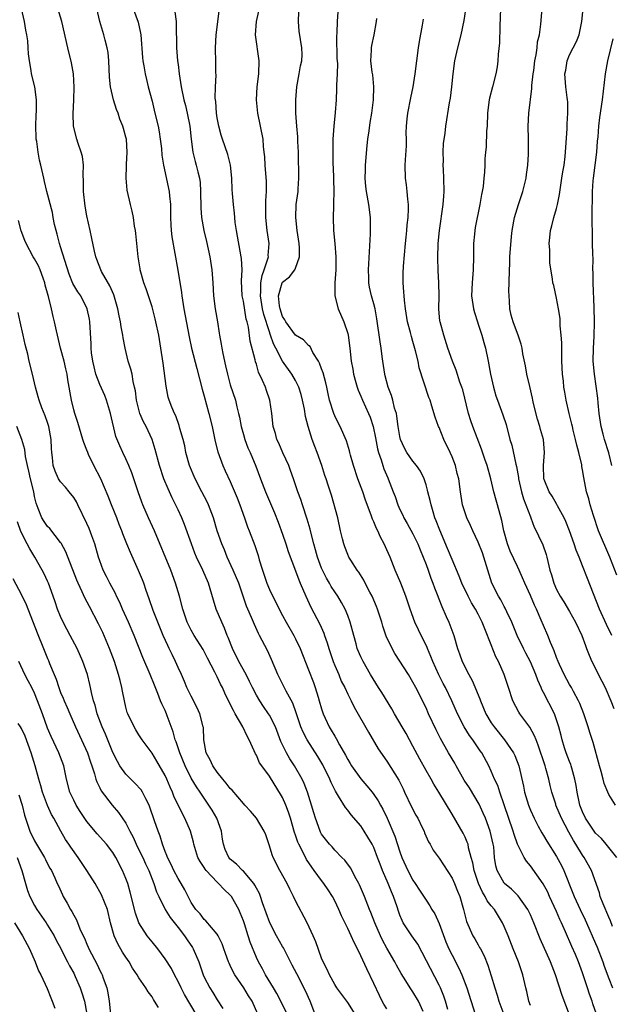
# Model space of a CAD drawing. Units: inches. Extents: x 2535000 to 2538000, y 1560000 to 1563000.
# Drawn here: x 2535831 to 2535921, y 1560294 to 1560445 of the extents above; entities that cross this region are included whole.
import ezdxf

# ---------------------------------------------------------------- set-up
doc = ezdxf.new("R2010")
doc.units = ezdxf.units.IN
doc.header["$MEASUREMENT"] = 0
doc.layers.add('LD25351560_2ft', color=253, linetype='Continuous')

msp = doc.modelspace()

# ---------------------------------------------------------------- linework, layer by layer
at = {"layer": 'LD25351560_2ft'}
for points, elevation in [([(2535847.83, 1560447.83), (2535848.9, 1560444.9), (2535849.25, 1560443.25), (2535849.29, 1560443), (2535849.53, 1560439.53), (2535849.6, 1560439), (2535849.75, 1560438.25), (2535849.94, 1560437), (2535850.16, 1560436.16), (2535850.42, 1560435), (2535851, 1560432.8), (2535851.45, 1560431), (2535851.93, 1560429), (2535852.11, 1560428.11), (2535852.27, 1560427), (2535852.43, 1560425.57), (2535852.53, 1560424.53), (2535852.78, 1560423), (2535853.62, 1560419), (2535853.67, 1560418.33), (2535853.81, 1560417), (2535853.84, 1560415), (2535853.89, 1560413.89), (2535853.95, 1560413), (2535854.06, 1560412.06), (2535854.52, 1560409.48), (2535854.95, 1560406.95), (2535855.51, 1560403.51), (2535855.56, 1560403), (2535855.65, 1560402.35), (2535855.89, 1560401), (2535856.71, 1560396.71), (2535857.06, 1560395), (2535857.85, 1560391.86), (2535858.69, 1560388.69), (2535859, 1560387.64), (2535859.72, 1560385), (2535860.22, 1560383), (2535860.7, 1560380.7), (2535861.1, 1560379.1), (2535861.87, 1560377), (2535862.22, 1560376.22), (2535863, 1560374.59), (2535864.05, 1560372.05), (2535864.45, 1560371), (2535865.18, 1560369), (2535865.64, 1560367.64), (2535865.91, 1560367), (2535866.75, 1560364.75), (2535867.25, 1560363.25), (2535867.43, 1560362.57), (2535867.92, 1560361), (2535868.21, 1560360.21), (2535868.59, 1560359), (2535869, 1560358.02), (2535870.48, 1560355), (2535871, 1560354.02), (2535871.58, 1560353), (2535872.75, 1560351), (2535873, 1560350.49), (2535873.69, 1560349), (2535875, 1560345.73), (2535875.76, 1560343.76), (2535876.03, 1560343), (2535876.47, 1560341.53), (2535876.64, 1560341), (2535877, 1560339.73), (2535877.23, 1560339), (2535878.16, 1560337), (2535878.48, 1560336.48), (2535879, 1560335.56), (2535879.22, 1560335.22), (2535879.74, 1560334.26), (2535880.66, 1560332.66), (2535881, 1560332), (2535881.38, 1560331.38), (2535881.6, 1560331), (2535883, 1560329.03), (2535883.95, 1560327.95), (2535884.72, 1560327), (2535885, 1560326.62), (2535885.66, 1560325.66), (2535886.01, 1560325), (2535886.37, 1560324.37), (2535887.02, 1560323.02), (2535888.24, 1560320.24), (2535889, 1560317.86), (2535889.31, 1560317), (2535890.2, 1560315), (2535891, 1560313.49), (2535891.34, 1560313), (2535892, 1560312), (2535893, 1560310.43), (2535893.6, 1560309.6), (2535893.91, 1560309), (2535894.34, 1560308.34), (2535895, 1560306.89), (2535896.05, 1560304.05), (2535896.52, 1560303), (2535897, 1560302.01), (2535898.04, 1560300.04), (2535898.5, 1560299), (2535899.25, 1560297), (2535900.54, 1560293)], 8044), ([(2535887, 1560293.81), (2535886.54, 1560294.54), (2535886.3, 1560295), (2535885.87, 1560295.87), (2535885, 1560297.7), (2535883.91, 1560299.91), (2535883, 1560301.94), (2535882.49, 1560303), (2535881.98, 1560303.98), (2535881.54, 1560305), (2535881, 1560306.11), (2535880.04, 1560308.04), (2535879.62, 1560309), (2535879, 1560310.33), (2535878.65, 1560311), (2535878.02, 1560312.02), (2535877.35, 1560313), (2535877, 1560313.44), (2535875.86, 1560315), (2535875.48, 1560315.48), (2535874.67, 1560316.67), (2535874.06, 1560317.94), (2535873.49, 1560319), (2535873.34, 1560319.34), (2535873, 1560320.4), (2535872.83, 1560320.83), (2535872.23, 1560323), (2535871.94, 1560323.94), (2535871.52, 1560325), (2535871, 1560326.16), (2535870.69, 1560326.69), (2535869.16, 1560329.16), (2535869, 1560329.44), (2535867.84, 1560331), (2535867.49, 1560331.49), (2535867, 1560332.65), (2535866.85, 1560332.85), (2535866.68, 1560333.32), (2535865.9, 1560335), (2535865.57, 1560335.57), (2535864.92, 1560337), (2535863.76, 1560339), (2535863.47, 1560339.47), (2535863, 1560340.46), (2535862.16, 1560342.16), (2535861.79, 1560343), (2535861.51, 1560343.51), (2535861, 1560344.63), (2535860.65, 1560345.35), (2535859.53, 1560347.53), (2535859, 1560348.54), (2535858.83, 1560348.83), (2535857.47, 1560351), (2535857, 1560351.81), (2535856.4, 1560353), (2535855.7, 1560355), (2535855.19, 1560357), (2535854.62, 1560359), (2535853.87, 1560361), (2535851.37, 1560367), (2535850.46, 1560369), (2535849.59, 1560371), (2535849.42, 1560371.42), (2535848.86, 1560373), (2535848.21, 1560375), (2535847.9, 1560375.9), (2535847.47, 1560377), (2535847, 1560378.06), (2535846.51, 1560379), (2535846.05, 1560380.05), (2535845.47, 1560381.47), (2535844.64, 1560385), (2535844.03, 1560387), (2535843.75, 1560387.75), (2535843, 1560389.42), (2535842.4, 1560391), (2535842.11, 1560392.11), (2535841.91, 1560393), (2535841.74, 1560394.26), (2535841.67, 1560395), (2535841.67, 1560395.67), (2535841.47, 1560399), (2535841.41, 1560399.41), (2535841.07, 1560401), (2535840.07, 1560403), (2535839.62, 1560403.62), (2535838.89, 1560404.89), (2535838.3, 1560406.3), (2535837, 1560410.52), (2535836.84, 1560411), (2535836.47, 1560412.47), (2535836.29, 1560413), (2535836.06, 1560413.94), (2535835.86, 1560415), (2535835.75, 1560415.75), (2535834.9, 1560419), (2535834.53, 1560420.53), (2535834.4, 1560421), (2535833.96, 1560423), (2535833.76, 1560423.76), (2535833.56, 1560425), (2535833.34, 1560426.66), (2535833.27, 1560427), (2535833.26, 1560427.26), (2535833.2, 1560429), (2535833.27, 1560430.73), (2535833.31, 1560431.31), (2535833.31, 1560433), (2535833.02, 1560435), (2535832.55, 1560437), (2535832.48, 1560437.52), (2535832.22, 1560439), (2535832.08, 1560440.08), (2535832.04, 1560441), (2535831.95, 1560442.05), (2535831.83, 1560443), (2535831.68, 1560443.68), (2535831.48, 1560445), (2535831, 1560447)], 8038), ([(2535892.58, 1560293.42), (2535891.83, 1560295), (2535891, 1560296.4), (2535890.58, 1560297), (2535889.89, 1560298.11), (2535889.19, 1560299.19), (2535888.47, 1560300.47), (2535888.2, 1560301), (2535887, 1560303.09), (2535886.32, 1560304.32), (2535886, 1560305), (2535885.14, 1560307), (2535884.56, 1560308.56), (2535884.36, 1560309), (2535883.55, 1560311), (2535882.79, 1560312.79), (2535882.7, 1560313), (2535882.31, 1560313.69), (2535881.42, 1560315.42), (2535880.56, 1560316.56), (2535880.1, 1560317), (2535879, 1560318.12), (2535878.59, 1560318.59), (2535878.19, 1560319), (2535877, 1560320.55), (2535876.84, 1560320.84), (2535876.76, 1560321), (2535876.06, 1560323), (2535875.8, 1560323.8), (2535875.46, 1560325), (2535874.81, 1560327), (2535874.31, 1560328.31), (2535873.99, 1560329), (2535872.85, 1560331), (2535872.11, 1560332.11), (2535871.61, 1560333), (2535870.76, 1560334.76), (2535869.91, 1560337), (2535869, 1560338.79), (2535868.88, 1560339), (2535868.1, 1560340.1), (2535867.51, 1560341), (2535867, 1560341.86), (2535866.38, 1560343), (2535865.96, 1560343.96), (2535865.42, 1560345), (2535864.31, 1560347), (2535863.33, 1560349), (2535862.68, 1560350.68), (2535862.54, 1560351), (2535862.11, 1560352.11), (2535861.69, 1560353), (2535860.85, 1560355), (2535860.4, 1560356.4), (2535859.64, 1560359), (2535858.81, 1560361), (2535857.84, 1560363), (2535857.58, 1560363.58), (2535857.03, 1560365), (2535855.99, 1560367.99), (2535855.58, 1560369), (2535855, 1560370.25), (2535854.09, 1560372.09), (2535853.46, 1560373.46), (2535852.82, 1560375), (2535852.13, 1560377), (2535851.48, 1560379.48), (2535851.03, 1560381), (2535850.09, 1560383), (2535849.71, 1560383.71), (2535849.12, 1560385), (2535848.6, 1560387), (2535848.45, 1560388.45), (2535848.34, 1560389), (2535848.11, 1560389.89), (2535847.94, 1560391), (2535847.77, 1560391.77), (2535847.36, 1560393), (2535846.89, 1560395), (2535846.59, 1560396.59), (2535846.55, 1560397), (2535846.28, 1560398.28), (2535846.19, 1560399), (2535845.96, 1560399.96), (2535845.78, 1560401), (2535845.16, 1560403.16), (2535844.56, 1560404.56), (2535843.28, 1560406.72), (2535843.14, 1560407), (2535842.56, 1560408.56), (2535842.37, 1560409), (2535842.17, 1560409.83), (2535841.79, 1560411.79), (2535841.53, 1560413), (2535841, 1560415.28), (2535840.74, 1560416.74), (2535840.49, 1560419), (2535840.51, 1560420.51), (2535840.43, 1560421.57), (2535840.49, 1560423), (2535840.33, 1560424.33), (2535840.15, 1560425), (2535839.68, 1560426.32), (2535839.48, 1560427), (2535838.97, 1560429), (2535838.9, 1560430.9), (2535839, 1560433), (2535839.05, 1560434.95), (2535838.96, 1560437), (2535838.68, 1560438.68), (2535838.09, 1560441), (2535837.17, 1560445), (2535836.58, 1560447)], 8040), ([(2535896.32, 1560293.68), (2535895.96, 1560295), (2535895.73, 1560295.73), (2535895.2, 1560297), (2535895, 1560297.41), (2535891.72, 1560303.72), (2535890.82, 1560305), (2535889.52, 1560307), (2535889.33, 1560307.33), (2535889, 1560308.15), (2535888.77, 1560308.77), (2535888.56, 1560309.44), (2535888.03, 1560311), (2535887.71, 1560311.71), (2535887.2, 1560313), (2535886.33, 1560315), (2535885.95, 1560315.95), (2535885.58, 1560317), (2535885, 1560318.51), (2535884.75, 1560319), (2535884.09, 1560320.09), (2535883.54, 1560321), (2535883, 1560321.81), (2535881.53, 1560323.53), (2535881, 1560324.23), (2535880.64, 1560324.64), (2535879.6, 1560326.4), (2535879.12, 1560327.12), (2535878.46, 1560328.46), (2535878.25, 1560329), (2535877.17, 1560331.17), (2535876.43, 1560332.43), (2535874.76, 1560335), (2535874.16, 1560336.16), (2535873.83, 1560337), (2535873.12, 1560339.12), (2535872.6, 1560340.6), (2535871.56, 1560342.44), (2535870.3, 1560345), (2535869.32, 1560347.32), (2535868.69, 1560348.69), (2535867.49, 1560351), (2535867.31, 1560351.31), (2535866.69, 1560352.69), (2535866.25, 1560353.75), (2535865.7, 1560355), (2535865.49, 1560355.49), (2535864.99, 1560357.01), (2535864.29, 1560359), (2535863.45, 1560361), (2535862.53, 1560363), (2535862.09, 1560364.09), (2535861.68, 1560365), (2535860.99, 1560367), (2535860.41, 1560369), (2535859.66, 1560371), (2535859.45, 1560371.45), (2535858.66, 1560373), (2535857.63, 1560375), (2535856.76, 1560377), (2535856.2, 1560379), (2535856.01, 1560380.01), (2535855.77, 1560381), (2535855.29, 1560382.71), (2535855.17, 1560383.17), (2535854.64, 1560384.64), (2535854.44, 1560385), (2535854.06, 1560385.94), (2535853.65, 1560387), (2535853.5, 1560387.5), (2535853.15, 1560389.15), (2535852.7, 1560392.7), (2535852.37, 1560395), (2535852.04, 1560397), (2535851.61, 1560399), (2535851.49, 1560399.49), (2535851, 1560401.33), (2535850.08, 1560404.08), (2535849.74, 1560405), (2535849.19, 1560407), (2535849.16, 1560407.16), (2535848.89, 1560409), (2535848.7, 1560411), (2535848.54, 1560412.54), (2535848.48, 1560413), (2535848.34, 1560413.66), (2535848.15, 1560415), (2535847.98, 1560415.98), (2535847.69, 1560417), (2535847.21, 1560419.21), (2535847.05, 1560421), (2535847.1, 1560422.9), (2535847.1, 1560423.1), (2535847.18, 1560425), (2535847.07, 1560427), (2535847, 1560427.28), (2535846.62, 1560428.62), (2535846.54, 1560429), (2535846.08, 1560430.08), (2535845.8, 1560431), (2535845.56, 1560431.56), (2535845.08, 1560433), (2535844.62, 1560435), (2535844.49, 1560436.49), (2535844.39, 1560439), (2535844.26, 1560440.26), (2535844.14, 1560441), (2535843.82, 1560442.18), (2535843.62, 1560443), (2535843.01, 1560445), (2535842.53, 1560447)], 8042), ([(2535854.51, 1560446.51), (2535854.69, 1560445), (2535854.71, 1560444.71), (2535854.76, 1560441), (2535854.93, 1560439), (2535855, 1560438.42), (2535855.17, 1560437), (2535855.45, 1560435), (2535855.89, 1560433), (2535856.13, 1560432.13), (2535856.41, 1560431), (2535856.8, 1560429), (2535857.01, 1560427.01), (2535857.27, 1560425), (2535857.6, 1560423.6), (2535857.78, 1560423), (2535858.01, 1560421.99), (2535858.27, 1560421), (2535858.36, 1560420.36), (2535858.45, 1560419), (2535858.48, 1560416.48), (2535858.6, 1560415), (2535858.96, 1560413), (2535859.35, 1560411.35), (2535859.86, 1560409), (2535860.19, 1560407), (2535860.33, 1560405), (2535860.42, 1560403), (2535860.66, 1560401), (2535861.02, 1560399), (2535861.31, 1560397.31), (2535861.34, 1560397), (2535861.6, 1560395.6), (2535861.69, 1560395), (2535861.85, 1560394.15), (2535862.28, 1560392.28), (2535862.55, 1560391), (2535863, 1560389.37), (2535863.79, 1560387), (2535864.02, 1560385.98), (2535864.28, 1560385), (2535864.41, 1560384.41), (2535864.67, 1560383), (2535865, 1560381.76), (2535865.22, 1560381), (2535865.71, 1560379.71), (2535866.04, 1560379), (2535866.92, 1560376.92), (2535867.62, 1560375), (2535868.38, 1560373), (2535869.76, 1560369.76), (2535870.33, 1560368.33), (2535871, 1560366.48), (2535871.5, 1560365), (2535871.85, 1560363.85), (2535873, 1560360.87), (2535873.49, 1560359.49), (2535873.72, 1560359), (2535874.56, 1560357), (2535875.33, 1560355.33), (2535876.73, 1560352.73), (2535877.34, 1560351.34), (2535877.45, 1560351), (2535877.86, 1560349.86), (2535878.08, 1560349), (2535878.75, 1560347), (2535879, 1560346.39), (2535879.61, 1560345), (2535880.01, 1560344.01), (2535880.55, 1560343), (2535881, 1560342), (2535881.52, 1560341), (2535881.99, 1560339.99), (2535884.16, 1560336.16), (2535885.64, 1560333.64), (2535887, 1560331.73), (2535888.83, 1560328.83), (2535889.49, 1560327.49), (2535889.71, 1560327), (2535890.76, 1560324.76), (2535891.46, 1560323.46), (2535891.72, 1560323), (2535892.43, 1560321.57), (2535892.7, 1560321), (2535892.78, 1560320.78), (2535893.39, 1560319.39), (2535893.64, 1560319), (2535894.11, 1560318.11), (2535895, 1560316.86), (2535897, 1560313.83), (2535897.37, 1560313), (2535897.81, 1560311.81), (2535898.16, 1560311), (2535898.75, 1560309), (2535899.19, 1560307.19), (2535900.18, 1560305), (2535900.5, 1560304.5), (2535901, 1560303.59), (2535901.22, 1560303.22), (2535901.33, 1560303), (2535901.91, 1560301.91), (2535902.48, 1560300.48), (2535903, 1560298.84), (2535903.55, 1560297), (2535903.9, 1560295.9), (2535904.15, 1560295), (2535904.93, 1560292.93)], 8046), ([(2535909, 1560294.31), (2535908.74, 1560295), (2535908.46, 1560296.46), (2535908.31, 1560297), (2535907.86, 1560299), (2535907.61, 1560299.61), (2535907.17, 1560301), (2535906.35, 1560303), (2535905.57, 1560305), (2535905, 1560306.42), (2535904.74, 1560307), (2535903.49, 1560309), (2535903, 1560309.57), (2535902.36, 1560310.36), (2535902.08, 1560311), (2535901.65, 1560311.65), (2535901.04, 1560313), (2535900.37, 1560315), (2535900.18, 1560316.18), (2535899.94, 1560317), (2535899.52, 1560318.48), (2535899.44, 1560319), (2535899.33, 1560319.33), (2535899, 1560320.11), (2535898.71, 1560320.71), (2535897, 1560323.62), (2535894.94, 1560327), (2535894.19, 1560328.19), (2535893.77, 1560329), (2535893, 1560330.31), (2535892.05, 1560332.05), (2535891, 1560334.05), (2535889.95, 1560335.95), (2535889.32, 1560337), (2535888.16, 1560339), (2535887.75, 1560339.75), (2535886.23, 1560342.23), (2535885.74, 1560343), (2535884.51, 1560345), (2535883.36, 1560347), (2535883, 1560347.74), (2535882.46, 1560349), (2535882.27, 1560349.73), (2535881.91, 1560351), (2535881.39, 1560353), (2535881, 1560354.02), (2535880.61, 1560355), (2535880.05, 1560356.05), (2535879.47, 1560357), (2535879, 1560357.67), (2535878.48, 1560358.48), (2535878.2, 1560359), (2535877.76, 1560359.76), (2535877.13, 1560361), (2535877, 1560361.31), (2535876.35, 1560363), (2535876.08, 1560364.08), (2535875.78, 1560365), (2535875.38, 1560366.62), (2535875.25, 1560367.25), (2535874.8, 1560368.8), (2535874.05, 1560371), (2535873.8, 1560371.8), (2535873.36, 1560373), (2535872.69, 1560375), (2535872.25, 1560376.25), (2535871.96, 1560377), (2535871.05, 1560378.95), (2535870.43, 1560380.43), (2535870.15, 1560381), (2535869.93, 1560381.93), (2535869.56, 1560383), (2535869.35, 1560385), (2535869.08, 1560387), (2535868.53, 1560388.53), (2535868.37, 1560389), (2535867.95, 1560390.05), (2535867.33, 1560391.33), (2535867, 1560392.54), (2535866.88, 1560392.88), (2535866.81, 1560393.19), (2535866.05, 1560396.05), (2535865.77, 1560398.23), (2535865.58, 1560399), (2535865.44, 1560399.44), (2535865, 1560402.18), (2535864.83, 1560403), (2535864.72, 1560405.28), (2535864.8, 1560407), (2535864.73, 1560408.73), (2535864.69, 1560409), (2535863.93, 1560413), (2535863.76, 1560414.24), (2535863.69, 1560415), (2535863.66, 1560415.66), (2535863.48, 1560417), (2535863.32, 1560418.68), (2535863.27, 1560419.27), (2535863.21, 1560421), (2535863.03, 1560423), (2535862.63, 1560424.63), (2535861.79, 1560427), (2535861.61, 1560427.61), (2535861.22, 1560429), (2535861, 1560430.27), (2535860.9, 1560431), (2535860.77, 1560432.77), (2535860.7, 1560433.3), (2535860.72, 1560435), (2535860.81, 1560436.81), (2535860.77, 1560437.23), (2535860.8, 1560439), (2535860.75, 1560440.75), (2535860.73, 1560441), (2535860.83, 1560443), (2535861.33, 1560447)], 8048), ([(2535915, 1560292.91), (2535913.87, 1560295.87), (2535912.86, 1560299), (2535912.08, 1560301), (2535910.51, 1560304.51), (2535909.53, 1560307), (2535909, 1560308.21), (2535908.62, 1560309), (2535907.11, 1560311.11), (2535906.11, 1560312.11), (2535905.05, 1560313), (2535905, 1560313.06), (2535903.9, 1560315), (2535903.7, 1560315.7), (2535903.52, 1560317), (2535903.38, 1560318.62), (2535903.31, 1560319), (2535902.85, 1560321), (2535902.09, 1560323), (2535901.77, 1560323.77), (2535901.14, 1560325.14), (2535899.64, 1560327.64), (2535898.85, 1560328.85), (2535897.62, 1560331), (2535897.41, 1560331.41), (2535896.45, 1560333), (2535895.21, 1560335.21), (2535894.54, 1560336.54), (2535893.4, 1560339), (2535893, 1560339.88), (2535891.45, 1560343), (2535891, 1560343.86), (2535890.29, 1560345), (2535888.21, 1560348.21), (2535887.79, 1560349), (2535886.89, 1560350.89), (2535886.39, 1560352.39), (2535886.21, 1560353), (2535885.58, 1560355), (2535885.42, 1560355.42), (2535884.72, 1560357), (2535884.39, 1560357.61), (2535883.68, 1560359), (2535883.47, 1560359.47), (2535882.7, 1560360.7), (2535882.46, 1560361), (2535881.49, 1560362.51), (2535881.18, 1560363), (2535881, 1560363.39), (2535880.54, 1560364.54), (2535880.39, 1560365), (2535880.22, 1560365.78), (2535879.91, 1560367), (2535879.46, 1560369), (2535878.5, 1560372.5), (2535878, 1560374), (2535877.69, 1560375), (2535877.5, 1560375.5), (2535877.02, 1560377), (2535876.32, 1560379), (2535875.95, 1560379.95), (2535875.56, 1560381), (2535874.92, 1560383), (2535874.53, 1560384.53), (2535874.35, 1560385.65), (2535874.08, 1560387), (2535873.87, 1560387.88), (2535873.52, 1560389), (2535873, 1560390.06), (2535872.45, 1560391), (2535871, 1560393), (2535869.98, 1560395), (2535869.63, 1560395.63), (2535869.17, 1560397), (2535869.12, 1560397.12), (2535869, 1560397.47), (2535868.15, 1560400.15), (2535867.96, 1560401), (2535867.61, 1560403), (2535867.67, 1560403.67), (2535867.68, 1560405), (2535867.86, 1560406.14), (2535868.21, 1560407), (2535868.8, 1560408.8), (2535868.84, 1560409), (2535868.82, 1560409.18), (2535868.97, 1560411), (2535868.67, 1560413), (2535868.44, 1560415), (2535868.44, 1560417.56), (2535868.53, 1560419), (2535868.53, 1560420.53), (2535868.34, 1560423), (2535868.28, 1560424.28), (2535868.21, 1560425), (2535868.11, 1560425.89), (2535868.03, 1560427), (2535867.65, 1560429), (2535867.22, 1560431), (2535867.01, 1560433), (2535867.12, 1560435), (2535867.37, 1560437), (2535867.44, 1560439), (2535866.88, 1560443), (2535867, 1560445), (2535867.39, 1560446.61)], 8050), ([(2535919.14, 1560293), (2535918.57, 1560294.57), (2535918.44, 1560295), (2535918.06, 1560296.06), (2535917.76, 1560297), (2535917, 1560299.3), (2535916.36, 1560301), (2535915.9, 1560302.1), (2535915.35, 1560303.35), (2535914.38, 1560305.62), (2535913.76, 1560307), (2535913.51, 1560307.51), (2535913, 1560308.72), (2535911.93, 1560311), (2535911.65, 1560311.65), (2535910.95, 1560312.95), (2535909, 1560315.71), (2535908.41, 1560316.41), (2535908.06, 1560317), (2535907.03, 1560319.03), (2535906.5, 1560320.5), (2535906.37, 1560321), (2535905, 1560325.04), (2535904.31, 1560327), (2535903.99, 1560327.99), (2535903.51, 1560329), (2535903, 1560330.21), (2535902.62, 1560331), (2535901.55, 1560333), (2535901.32, 1560333.32), (2535900.17, 1560335), (2535899.66, 1560335.66), (2535898.83, 1560337), (2535897.82, 1560339), (2535896.95, 1560341), (2535896, 1560343), (2535895.65, 1560343.65), (2535894.97, 1560344.97), (2535894.03, 1560347), (2535893.76, 1560347.76), (2535893.2, 1560349), (2535893.15, 1560349.15), (2535893, 1560349.48), (2535892.23, 1560351), (2535891.83, 1560351.83), (2535891.3, 1560353), (2535890.58, 1560355), (2535889.92, 1560357), (2535889.14, 1560359), (2535888.29, 1560361), (2535887.48, 1560363), (2535887, 1560364.11), (2535886.6, 1560365), (2535886.03, 1560366.03), (2535885.62, 1560367), (2535885.39, 1560367.39), (2535885, 1560368.39), (2535884.8, 1560368.8), (2535884.61, 1560369.39), (2535883.72, 1560371.72), (2535883.29, 1560373), (2535882.57, 1560375), (2535881.89, 1560377), (2535881.41, 1560378.59), (2535881.3, 1560379), (2535881.25, 1560379.25), (2535880.81, 1560380.81), (2535879.86, 1560383), (2535879.55, 1560383.55), (2535879, 1560384.63), (2535878.85, 1560385), (2535878.23, 1560387), (2535878.01, 1560388.01), (2535877.82, 1560389), (2535877.66, 1560389.66), (2535877.23, 1560391.23), (2535877, 1560391.82), (2535876.69, 1560392.69), (2535876.51, 1560393), (2535875.67, 1560394.33), (2535875.22, 1560395.22), (2535875, 1560395.39), (2535874.24, 1560396.24), (2535873, 1560396.98), (2535871.52, 1560399), (2535871.35, 1560399.35), (2535871, 1560399.86), (2535870.62, 1560401), (2535870.53, 1560401.47), (2535870.39, 1560403), (2535870.95, 1560405), (2535871, 1560405.09), (2535872.07, 1560405.93), (2535872.9, 1560407), (2535873, 1560407.25), (2535873.63, 1560409), (2535873.63, 1560410.37), (2535873.56, 1560411), (2535873.26, 1560413), (2535873.02, 1560415), (2535873.11, 1560417), (2535873.38, 1560419), (2535873.39, 1560419.39), (2535873.5, 1560421), (2535873.48, 1560422.52), (2535873.45, 1560423.45), (2535873.43, 1560425), (2535873.37, 1560426.63), (2535873.36, 1560427.36), (2535873.19, 1560429), (2535873.04, 1560430.96), (2535873.02, 1560433), (2535873.19, 1560435), (2535873.57, 1560437), (2535873.76, 1560438.24), (2535873.94, 1560439), (2535873.99, 1560439.99), (2535873.96, 1560441), (2535873.55, 1560443.55), (2535873.43, 1560445), (2535873.52, 1560446.48)], 8052), ([(2535879.5, 1560446.5), (2535879.36, 1560445), (2535879.31, 1560443.31), (2535879.26, 1560442.74), (2535879.34, 1560439.34), (2535879.41, 1560438.59), (2535879.36, 1560437), (2535879.28, 1560435.28), (2535879.3, 1560435), (2535879.29, 1560434.71), (2535879.22, 1560433), (2535879.09, 1560431.09), (2535878.88, 1560429), (2535878.73, 1560427), (2535878.71, 1560425.29), (2535878.74, 1560423), (2535878.76, 1560422.76), (2535878.85, 1560419), (2535878.84, 1560417.16), (2535878.81, 1560416.81), (2535878.76, 1560415), (2535878.82, 1560413), (2535879.03, 1560411.03), (2535879.2, 1560409), (2535879.19, 1560407), (2535879.04, 1560405), (2535879.04, 1560403), (2535879.53, 1560401), (2535880.4, 1560399), (2535881, 1560397.25), (2535881.07, 1560397), (2535881.34, 1560395), (2535881.55, 1560393), (2535881.79, 1560391.79), (2535881.9, 1560391), (2535882.25, 1560389.75), (2535882.45, 1560389), (2535882.58, 1560388.58), (2535883, 1560387.64), (2535883.26, 1560387), (2535884.18, 1560385), (2535884.42, 1560384.42), (2535884.9, 1560383), (2535885.26, 1560381.26), (2535885.55, 1560379.55), (2535885.7, 1560379), (2535886.1, 1560377.9), (2535886.36, 1560377), (2535886.52, 1560376.52), (2535887.13, 1560375.13), (2535887.2, 1560375), (2535887.98, 1560373), (2535888.26, 1560372.26), (2535888.67, 1560371), (2535889, 1560370.27), (2535889.42, 1560369.42), (2535889.6, 1560369), (2535890.13, 1560368.13), (2535891, 1560366.53), (2535891.73, 1560365), (2535892.09, 1560364.09), (2535892.55, 1560363), (2535893, 1560361.86), (2535893.32, 1560361), (2535893.75, 1560359.75), (2535894.05, 1560359), (2535894.28, 1560358.28), (2535894.79, 1560357), (2535894.84, 1560356.84), (2535895.41, 1560355.41), (2535896.1, 1560353.9), (2535896.49, 1560353), (2535897.26, 1560351), (2535897.84, 1560349), (2535898.15, 1560348.15), (2535898.52, 1560347), (2535899.55, 1560345), (2535900.09, 1560344.09), (2535901.26, 1560341.26), (2535901.34, 1560341), (2535902.18, 1560339), (2535903, 1560337.63), (2535903.42, 1560337), (2535905.04, 1560335), (2535906.39, 1560333), (2535906.59, 1560332.59), (2535907.21, 1560331), (2535907.92, 1560327.92), (2535908.09, 1560327), (2535908.69, 1560325), (2535909, 1560324.22), (2535909.56, 1560323), (2535910.21, 1560321.79), (2535910.75, 1560320.75), (2535911, 1560320.36), (2535911.5, 1560319.5), (2535913, 1560317.13), (2535913.75, 1560315.75), (2535914.13, 1560315), (2535915.5, 1560311.5), (2535915.68, 1560311), (2535916.62, 1560309), (2535917.41, 1560307.41), (2535917.6, 1560307), (2535919, 1560303.8), (2535919.24, 1560303.24), (2535920.1, 1560301), (2535920.32, 1560300.32), (2535921, 1560298.45), (2535921.57, 1560297)], 8054), ([(2535922.02, 1560325), (2535921, 1560326.64), (2535920.84, 1560327), (2535920.31, 1560328.31), (2535920.16, 1560329), (2535919.84, 1560330.16), (2535919.57, 1560331), (2535918.6, 1560334.6), (2535918.11, 1560336.11), (2535917.85, 1560337), (2535917.19, 1560339), (2535916.59, 1560340.59), (2535916.39, 1560341), (2535915.59, 1560342.41), (2535915.28, 1560343), (2535915, 1560343.47), (2535914.17, 1560345), (2535913.45, 1560346.55), (2535913.25, 1560347), (2535913, 1560347.63), (2535912.65, 1560348.65), (2535912.47, 1560349), (2535912.07, 1560349.93), (2535911.65, 1560351), (2535911, 1560352.49), (2535910.65, 1560353.35), (2535909.93, 1560355), (2535909.61, 1560355.61), (2535909, 1560357.13), (2535908.13, 1560359), (2535907.8, 1560359.8), (2535907.27, 1560361), (2535907, 1560361.55), (2535905.92, 1560363.92), (2535905.48, 1560365), (2535904.91, 1560367), (2535904.6, 1560368.6), (2535903.95, 1560371), (2535903.73, 1560371.73), (2535903.39, 1560373), (2535902.91, 1560375), (2535902.35, 1560377), (2535902, 1560378), (2535901.5, 1560379.5), (2535900.15, 1560383), (2535899.85, 1560383.85), (2535899.51, 1560385), (2535898.62, 1560388.62), (2535898.5, 1560389), (2535898.2, 1560389.8), (2535897.64, 1560391.64), (2535897.05, 1560393), (2535896.36, 1560395), (2535895.71, 1560397), (2535895.17, 1560399), (2535895.14, 1560399.14), (2535894.97, 1560401), (2535894.99, 1560403), (2535894.97, 1560405), (2535894.87, 1560406.87), (2535894.81, 1560408.81), (2535894.86, 1560411), (2535895.05, 1560413), (2535895.62, 1560417), (2535895.71, 1560418.29), (2535895.78, 1560419), (2535895.73, 1560421), (2535895.66, 1560422.34), (2535895.64, 1560423), (2535895.67, 1560423.67), (2535895.65, 1560425), (2535895.69, 1560426.31), (2535895.93, 1560427.93), (2535896.02, 1560429), (2535896.58, 1560432.58), (2535896.73, 1560433.27), (2535896.95, 1560435), (2535897.18, 1560437), (2535897.44, 1560439), (2535897.86, 1560441), (2535898.37, 1560443), (2535898.83, 1560445.17), (2535899.12, 1560446.88)], 8060), ([(2535904.41, 1560447), (2535904.3, 1560444.3), (2535904.25, 1560441.75), (2535904.04, 1560440.04), (2535904, 1560439), (2535903.9, 1560438.1), (2535903.7, 1560437), (2535903.18, 1560435), (2535902.71, 1560433.29), (2535902.67, 1560433), (2535902.65, 1560432.65), (2535902.43, 1560431), (2535902.35, 1560429), (2535902.28, 1560428.28), (2535902.23, 1560425.77), (2535902.1, 1560425), (2535901.99, 1560423.99), (2535901.99, 1560423), (2535901.95, 1560421.95), (2535901.88, 1560421), (2535901.77, 1560419.77), (2535901.61, 1560419), (2535901.48, 1560418.52), (2535901.25, 1560417), (2535900.55, 1560413.45), (2535900.48, 1560413), (2535900.45, 1560412.45), (2535900.3, 1560411), (2535900.27, 1560409.73), (2535900.28, 1560409), (2535900.22, 1560407), (2535900.06, 1560405), (2535899.99, 1560403), (2535900.26, 1560401), (2535900.43, 1560400.43), (2535900.88, 1560399), (2535901, 1560398.68), (2535901.55, 1560397), (2535901.86, 1560395.86), (2535902.12, 1560395), (2535902.54, 1560393), (2535902.89, 1560391), (2535903.33, 1560389), (2535903.7, 1560387.7), (2535903.95, 1560387), (2535904.79, 1560384.79), (2535905.28, 1560383.28), (2535905.87, 1560381), (2535906.13, 1560380.13), (2535906.77, 1560377.23), (2535906.87, 1560376.87), (2535907.16, 1560375.16), (2535907.18, 1560375), (2535907.61, 1560373), (2535907.92, 1560371.92), (2535908.3, 1560371), (2535909, 1560369.15), (2535909.07, 1560369), (2535909.58, 1560367.58), (2535909.9, 1560367), (2535910.24, 1560366.24), (2535910.88, 1560364.88), (2535911.4, 1560363.4), (2535911.51, 1560363), (2535911.66, 1560362.34), (2535912, 1560361), (2535912.25, 1560360.25), (2535912.57, 1560359), (2535913, 1560358.03), (2535913.56, 1560357), (2535914.14, 1560356.14), (2535915, 1560354.65), (2535915.91, 1560353), (2535916.87, 1560351), (2535917.43, 1560349.43), (2535917.61, 1560349), (2535917.98, 1560347.98), (2535918.41, 1560347), (2535919.97, 1560343.97), (2535920.45, 1560343), (2535921.33, 1560341), (2535921.78, 1560339.78)], 8062), ([(2535921.46, 1560351), (2535920.65, 1560352.65), (2535919.58, 1560355), (2535917.73, 1560359.73), (2535917, 1560361.63), (2535916.46, 1560363), (2535916.03, 1560364.03), (2535915.71, 1560365), (2535914.98, 1560367), (2535914.43, 1560368.43), (2535914.17, 1560369), (2535913.16, 1560370.84), (2535913.06, 1560371.06), (2535912.32, 1560372.32), (2535911.88, 1560373), (2535911.12, 1560374.88), (2535911.08, 1560375), (2535910.99, 1560377.01), (2535911.18, 1560379), (2535910.99, 1560381), (2535910.55, 1560382.55), (2535910.43, 1560383), (2535910.1, 1560384.1), (2535909.48, 1560386.52), (2535909.38, 1560387), (2535909.33, 1560387.33), (2535908.89, 1560389.11), (2535908.47, 1560391), (2535908.27, 1560392.27), (2535907.86, 1560394.14), (2535907.73, 1560395), (2535907.6, 1560395.6), (2535907.1, 1560397), (2535907, 1560397.25), (2535906.35, 1560399), (2535906.06, 1560400.06), (2535905.84, 1560401), (2535905.8, 1560402.2), (2535905.73, 1560403), (2535905.71, 1560403.71), (2535905.76, 1560405), (2535905.79, 1560407), (2535905.84, 1560407.84), (2535905.87, 1560409), (2535906.1, 1560412.1), (2535906.21, 1560413), (2535906.54, 1560415), (2535907.15, 1560417), (2535907.64, 1560418.36), (2535907.85, 1560419), (2535908.35, 1560421), (2535908.42, 1560421.58), (2535908.62, 1560423), (2535908.72, 1560424.72), (2535908.7, 1560425.3), (2535908.7, 1560427), (2535908.65, 1560429), (2535908.75, 1560431), (2535909.22, 1560434.78), (2535909.23, 1560435.23), (2535909.42, 1560437), (2535909.51, 1560437.51), (2535909.69, 1560439), (2535909.9, 1560439.9), (2535910.03, 1560441), (2535910.1, 1560441.9), (2535910.41, 1560443), (2535910.62, 1560444.62), (2535910.79, 1560447)], 8064), ([(2535922.22, 1560360.22), (2535921.18, 1560363), (2535919.45, 1560367), (2535918.66, 1560369.34), (2535918.16, 1560371), (2535917.93, 1560371.92), (2535917.62, 1560373), (2535917.19, 1560375.19), (2535917, 1560376.36), (2535916.89, 1560376.89), (2535916.86, 1560377.14), (2535916.42, 1560379), (2535916.11, 1560380.11), (2535915.93, 1560381), (2535915.56, 1560382.44), (2535915.43, 1560383), (2535915.36, 1560383.36), (2535914.93, 1560385), (2535914.48, 1560387), (2535914.25, 1560388.25), (2535914.14, 1560389), (2535914.06, 1560389.94), (2535913.92, 1560391), (2535913.84, 1560393), (2535913.81, 1560394.19), (2535913.8, 1560395.81), (2535913.73, 1560397), (2535913.58, 1560398.42), (2535913.54, 1560399.54), (2535913.3, 1560401), (2535913, 1560402.65), (2535912.58, 1560404.58), (2535912.46, 1560405), (2535912.39, 1560405.61), (2535912, 1560408), (2535911.97, 1560409), (2535911.96, 1560410.04), (2535911.88, 1560411), (2535911.96, 1560411.96), (2535912.08, 1560413), (2535912.28, 1560413.72), (2535912.6, 1560415), (2535913, 1560416.4), (2535913.15, 1560417), (2535913.47, 1560418.53), (2535913.62, 1560419.62), (2535913.84, 1560421), (2535913.99, 1560422.01), (2535914.16, 1560423), (2535914.33, 1560424.33), (2535914.4, 1560425), (2535914.63, 1560428.63), (2535914.65, 1560429.35), (2535914.74, 1560431), (2535914.72, 1560432.72), (2535914.69, 1560433), (2535914.64, 1560433.36), (2535914.44, 1560435), (2535914.29, 1560437), (2535914.41, 1560437.59), (2535914.63, 1560439), (2535915, 1560439.89), (2535915.56, 1560441), (2535916.06, 1560441.94), (2535916.46, 1560443), (2535916.87, 1560445), (2535917.07, 1560447)], 8066), ([(2535921.58, 1560306.42), (2535921.27, 1560307.27), (2535921, 1560307.85), (2535920.14, 1560309.86), (2535919.71, 1560311), (2535919.57, 1560311.57), (2535918.35, 1560315), (2535917.24, 1560317), (2535917, 1560317.34), (2535915.98, 1560319), (2535915.6, 1560319.6), (2535914.88, 1560320.88), (2535913.75, 1560323), (2535912.91, 1560325), (2535912.87, 1560325.13), (2535912.27, 1560327), (2535912.01, 1560328.01), (2535911.8, 1560329), (2535911.38, 1560330.62), (2535911.26, 1560331), (2535910.2, 1560334.2), (2535909.86, 1560335), (2535909.64, 1560335.64), (2535908.93, 1560336.93), (2535908.45, 1560337.55), (2535907.39, 1560339), (2535907.24, 1560339.24), (2535906.3, 1560341), (2535905.66, 1560343), (2535905.48, 1560343.48), (2535904.99, 1560345), (2535904.09, 1560347), (2535903.72, 1560347.72), (2535903, 1560349.55), (2535902.57, 1560350.57), (2535902.44, 1560351), (2535902, 1560352), (2535901.62, 1560353), (2535901, 1560354.23), (2535900.59, 1560355), (2535899.99, 1560355.99), (2535899.46, 1560357), (2535898.5, 1560359), (2535898.09, 1560360.09), (2535897, 1560362.61), (2535896.31, 1560364.31), (2535895.1, 1560367.1), (2535894.56, 1560368.56), (2535894.37, 1560369), (2535894.1, 1560369.9), (2535893.78, 1560371), (2535893.65, 1560371.65), (2535893.3, 1560373), (2535893.25, 1560373.25), (2535893, 1560374.08), (2535892.69, 1560375), (2535892.15, 1560376.15), (2535891.55, 1560377), (2535891, 1560377.68), (2535890.06, 1560379), (2535889.69, 1560379.69), (2535889.1, 1560381), (2535889, 1560381.44), (2535888.75, 1560383), (2535888.55, 1560384.55), (2535888.45, 1560385), (2535888.19, 1560385.81), (2535887.91, 1560387), (2535887.72, 1560387.72), (2535887.22, 1560389), (2535886.75, 1560390.75), (2535886.67, 1560391), (2535886.37, 1560393), (2535886.3, 1560393.7), (2535886.14, 1560395), (2535885.96, 1560395.96), (2535885.46, 1560399.46), (2535885.2, 1560401), (2535885, 1560401.79), (2535884.66, 1560403), (2535884.35, 1560404.34), (2535884.24, 1560405), (2535884.25, 1560405.75), (2535884.2, 1560407), (2535884.48, 1560412.48), (2535884.5, 1560413), (2535884.49, 1560415), (2535884.25, 1560417), (2535883.88, 1560419), (2535883.77, 1560419.77), (2535883.65, 1560421), (2535883.7, 1560422.3), (2535883.7, 1560423), (2535883.97, 1560426.03), (2535884.09, 1560427), (2535884.29, 1560428.29), (2535884.45, 1560429.55), (2535884.7, 1560431), (2535884.95, 1560433), (2535885, 1560435), (2535884.83, 1560436.83), (2535884.75, 1560437.25), (2535884.53, 1560439), (2535884.64, 1560440.64), (2535884.62, 1560441), (2535884.68, 1560441.32), (2535885.07, 1560443), (2535885.42, 1560445), (2535885.47, 1560445.47)], 8056), ([(2535922.23, 1560317), (2535920.63, 1560319), (2535919.87, 1560319.87), (2535919, 1560320.72), (2535918.88, 1560320.88), (2535917.46, 1560323), (2535917, 1560323.97), (2535916.59, 1560325), (2535916.47, 1560325.53), (2535916.17, 1560327), (2535916.02, 1560328.02), (2535915.83, 1560329), (2535915.35, 1560330.65), (2535915.26, 1560331), (2535915.2, 1560331.2), (2535915, 1560331.67), (2535914.49, 1560333), (2535914.24, 1560333.76), (2535913.85, 1560335), (2535913.69, 1560335.69), (2535913.35, 1560337), (2535913, 1560338.07), (2535912.67, 1560339), (2535911, 1560342.25), (2535910.73, 1560342.73), (2535910.64, 1560343), (2535910.14, 1560344.14), (2535909.85, 1560345), (2535909, 1560346.94), (2535908.29, 1560348.29), (2535907.93, 1560349), (2535906.99, 1560351), (2535906.15, 1560353), (2535905.4, 1560354.6), (2535905.15, 1560355.15), (2535905, 1560355.41), (2535904.45, 1560356.45), (2535904.13, 1560357), (2535903.1, 1560359), (2535902.46, 1560361), (2535901.88, 1560363), (2535901.64, 1560363.64), (2535901, 1560365.27), (2535900.16, 1560367), (2535899.83, 1560367.83), (2535899.25, 1560369), (2535898.61, 1560371), (2535898.29, 1560373), (2535898.01, 1560375), (2535897.79, 1560375.79), (2535897.5, 1560377), (2535897, 1560378.33), (2535896.71, 1560379), (2535895.73, 1560381), (2535895, 1560382.85), (2535894.93, 1560383), (2535894.4, 1560384.4), (2535893.91, 1560386.09), (2535893.61, 1560387), (2535893.43, 1560387.43), (2535891.96, 1560391.96), (2535891.77, 1560393), (2535891.4, 1560394.6), (2535891, 1560396.01), (2535890.76, 1560396.76), (2535890.6, 1560397.4), (2535890.17, 1560399), (2535889.85, 1560401), (2535889.68, 1560402.32), (2535889.63, 1560403), (2535889.62, 1560403.62), (2535889.49, 1560405), (2535889.51, 1560406.49), (2535889.55, 1560407.55), (2535889.85, 1560411), (2535889.97, 1560411.97), (2535890.06, 1560413), (2535890.1, 1560413.9), (2535890.27, 1560415), (2535890.33, 1560416.33), (2535890.31, 1560417), (2535890.2, 1560417.8), (2535890.11, 1560419), (2535890, 1560420), (2535889.86, 1560421), (2535889.81, 1560423), (2535889.85, 1560423.85), (2535890.02, 1560425.98), (2535890.01, 1560427), (2535889.98, 1560427.98), (2535890.03, 1560429), (2535890.12, 1560430.12), (2535890.22, 1560431), (2535890.65, 1560433.35), (2535891.02, 1560435), (2535891.36, 1560437), (2535891.87, 1560441), (2535892.02, 1560441.98), (2535892.48, 1560444.48), (2535892.61, 1560445.39)], 8058), ([(2535921.46, 1560377), (2535921, 1560378.98), (2535920.37, 1560381), (2535920.16, 1560381.84), (2535919.85, 1560383), (2535919.56, 1560385), (2535919.39, 1560386.61), (2535919.34, 1560387.34), (2535918.82, 1560391), (2535918.64, 1560393), (2535918.67, 1560395), (2535918.77, 1560396.77), (2535918.83, 1560399), (2535918.78, 1560401.22), (2535918.63, 1560405), (2535918.62, 1560406.62), (2535918.59, 1560407), (2535918.61, 1560408.61), (2535918.55, 1560409.45), (2535918.54, 1560411), (2535918.49, 1560412.49), (2535918.45, 1560414.45), (2535918.48, 1560415), (2535918.46, 1560416.46), (2535918.52, 1560417.48), (2535918.51, 1560419), (2535918.62, 1560420.62), (2535918.66, 1560421), (2535918.93, 1560423), (2535919.18, 1560425), (2535919.29, 1560426.71), (2535919.36, 1560427.36), (2535919.48, 1560429), (2535919.66, 1560430.34), (2535920.07, 1560433), (2535920.51, 1560437), (2535920.85, 1560439), (2535921.66, 1560442.34)], 8068), ([(2535883, 1560291.63), (2535881, 1560294.76), (2535879.34, 1560297), (2535879, 1560297.51), (2535878.19, 1560299), (2535877.84, 1560299.84), (2535877.22, 1560301), (2535877, 1560301.55), (2535876.09, 1560304.09), (2535875.69, 1560305), (2535874.76, 1560307), (2535873, 1560310.37), (2535872.71, 1560311), (2535872.13, 1560312.13), (2535871.72, 1560313), (2535870.61, 1560315), (2535869.57, 1560317), (2535869.4, 1560317.4), (2535869, 1560318.77), (2535868.43, 1560320.43), (2535868.21, 1560321), (2535867.01, 1560323.01), (2535866.08, 1560324.08), (2535865.24, 1560325), (2535865, 1560325.24), (2535863.28, 1560327.28), (2535863, 1560327.53), (2535862.38, 1560328.38), (2535861.84, 1560329), (2535861, 1560330.06), (2535860.32, 1560331), (2535859.94, 1560331.94), (2535859.32, 1560333), (2535858.96, 1560335), (2535858.88, 1560336.88), (2535858.86, 1560337), (2535858.34, 1560339), (2535857.91, 1560339.91), (2535857, 1560341.67), (2535856.36, 1560343), (2535855.96, 1560343.96), (2535855.5, 1560345), (2535855, 1560346.06), (2535854.6, 1560347), (2535854.07, 1560348.07), (2535853.64, 1560349), (2535853.43, 1560349.43), (2535852.73, 1560351), (2535851.88, 1560353), (2535851.17, 1560354.83), (2535850.59, 1560356.59), (2535850.11, 1560357.89), (2535849.73, 1560359), (2535849.53, 1560359.53), (2535848.95, 1560360.95), (2535847.68, 1560363.68), (2535847.13, 1560365), (2535846.54, 1560366.53), (2535846.38, 1560367), (2535845.98, 1560367.98), (2535845.6, 1560369), (2535844.8, 1560371), (2535844.3, 1560372.3), (2535843.17, 1560375), (2535842.08, 1560377), (2535841.29, 1560378.71), (2535841.14, 1560379), (2535841, 1560379.39), (2535840.54, 1560380.54), (2535840.42, 1560381), (2535840.14, 1560381.86), (2535839.61, 1560383.61), (2535839.15, 1560385), (2535839, 1560385.56), (2535838.67, 1560387), (2535838.12, 1560390.12), (2535838, 1560391), (2535837.81, 1560391.81), (2535837.54, 1560393), (2535836.98, 1560395), (2535836.5, 1560397), (2535836.35, 1560397.65), (2535836.08, 1560399), (2535835.85, 1560399.85), (2535835.59, 1560401), (2535835.12, 1560402.88), (2535835.06, 1560403.06), (2535834.64, 1560404.64), (2535834.57, 1560405), (2535834.3, 1560405.7), (2535833.85, 1560407), (2535833.6, 1560407.6), (2535833, 1560408.69), (2535832.81, 1560409), (2535831.71, 1560411), (2535831.5, 1560411.5), (2535830.97, 1560412.97), (2535830.54, 1560414.54)], 8036), ([(2535876.26, 1560292.26), (2535875.22, 1560295), (2535874.54, 1560296.54), (2535873.18, 1560299.18), (2535872.47, 1560300.47), (2535871.13, 1560303.13), (2535871, 1560303.34), (2535870.09, 1560305), (2535869.04, 1560307), (2535867.95, 1560310.05), (2535867.64, 1560311), (2535867.46, 1560311.46), (2535867, 1560312.28), (2535866.76, 1560312.76), (2535866.59, 1560313), (2535865, 1560314.9), (2535864.89, 1560315), (2535863.97, 1560315.97), (2535863, 1560316.75), (2535862.77, 1560317), (2535862.22, 1560318.22), (2535861.94, 1560319), (2535861.79, 1560319.79), (2535861.64, 1560321), (2535860.94, 1560323), (2535860.22, 1560324.22), (2535859.73, 1560325), (2535859, 1560326.05), (2535858.38, 1560327), (2535857.8, 1560327.8), (2535857, 1560329.15), (2535856.09, 1560331), (2535855.25, 1560333), (2535854.68, 1560334.68), (2535854.54, 1560335), (2535854.23, 1560336.23), (2535853.31, 1560338.69), (2535853.21, 1560339), (2535853, 1560339.5), (2535852.51, 1560340.51), (2535852.31, 1560341), (2535851.9, 1560342.1), (2535851.37, 1560343.37), (2535850.74, 1560345), (2535849.59, 1560347.59), (2535848.25, 1560351), (2535847.39, 1560353), (2535846.5, 1560355), (2535846.05, 1560356.05), (2535845.56, 1560357), (2535845.4, 1560357.4), (2535844.52, 1560359), (2535844.02, 1560360.02), (2535843.52, 1560361), (2535843, 1560362.43), (2535842.81, 1560363), (2535842.23, 1560365), (2535841.76, 1560366.24), (2535841.35, 1560367.35), (2535841, 1560368.16), (2535839.65, 1560371), (2535839.43, 1560371.43), (2535839, 1560372.1), (2535838.32, 1560373), (2535837.72, 1560373.72), (2535837, 1560374.53), (2535836.68, 1560375), (2535836.15, 1560376.15), (2535835.85, 1560377), (2535835.76, 1560378.24), (2535835.66, 1560379), (2535835.6, 1560379.6), (2535835.56, 1560381), (2535835.18, 1560383), (2535835, 1560383.61), (2535834.65, 1560384.65), (2535834.13, 1560385.87), (2535833.7, 1560387), (2535833.55, 1560387.55), (2535833.13, 1560389), (2535832.7, 1560391), (2535832.19, 1560393), (2535831.95, 1560394.05), (2535831.57, 1560395.57), (2535831.26, 1560397), (2535830.77, 1560399), (2535830.47, 1560400.47)], 8034), ([(2535871.72, 1560293), (2535870.77, 1560295), (2535870.14, 1560296.14), (2535869.6, 1560297), (2535868.41, 1560299), (2535867.93, 1560299.93), (2535867.31, 1560301), (2535867, 1560301.67), (2535866.02, 1560304.02), (2535865.73, 1560305), (2535865.16, 1560306.84), (2535865, 1560307.3), (2535864.52, 1560308.52), (2535864.31, 1560309), (2535863.17, 1560311), (2535863.1, 1560311.1), (2535863, 1560311.2), (2535862.06, 1560312.06), (2535861.21, 1560313), (2535861, 1560313.19), (2535859.31, 1560315), (2535859.17, 1560315.17), (2535859, 1560315.46), (2535858.37, 1560316.37), (2535858.04, 1560317), (2535857.42, 1560319), (2535857.35, 1560319.35), (2535856.9, 1560321), (2535856.03, 1560323), (2535855.65, 1560323.65), (2535854.35, 1560326.35), (2535854.12, 1560327), (2535853.76, 1560327.76), (2535853.26, 1560329), (2535853, 1560329.56), (2535851.74, 1560331.74), (2535851, 1560332.95), (2535849.5, 1560335), (2535849, 1560335.78), (2535848.54, 1560336.54), (2535848.27, 1560337), (2535847.29, 1560339), (2535847.21, 1560339.21), (2535847, 1560339.99), (2535846.76, 1560341), (2535846.48, 1560342.48), (2535846.39, 1560343), (2535846.1, 1560344.1), (2535845.89, 1560345), (2535845.24, 1560347), (2535844.5, 1560349), (2535843.44, 1560351.44), (2535842.78, 1560352.78), (2535841.4, 1560355.4), (2535840.73, 1560356.73), (2535840.32, 1560357.68), (2535839.69, 1560359), (2535839.48, 1560359.48), (2535837.81, 1560363.81), (2535837.1, 1560365.1), (2535837, 1560365.24), (2535835.35, 1560367.35), (2535835, 1560367.7), (2535834.46, 1560368.46), (2535834.1, 1560369), (2535833.57, 1560370.43), (2535833.24, 1560371.24), (2535833, 1560372.28), (2535832.87, 1560373), (2535832.37, 1560375), (2535832.13, 1560376.13), (2535831.92, 1560377), (2535831.62, 1560378.38), (2535831.49, 1560379.49), (2535831.03, 1560381), (2535830.26, 1560383)], 8032), ([(2535867.22, 1560293), (2535866.33, 1560295), (2535865.81, 1560295.81), (2535865.08, 1560297), (2535863.71, 1560299), (2535863.46, 1560299.46), (2535863, 1560300.45), (2535862.82, 1560300.82), (2535862.74, 1560301), (2535862.29, 1560302.29), (2535862.02, 1560303), (2535861.77, 1560303.77), (2535861.15, 1560305), (2535861, 1560305.26), (2535859.27, 1560307.27), (2535859, 1560307.48), (2535858.36, 1560308.36), (2535857.72, 1560309), (2535857, 1560310.08), (2535856.53, 1560311), (2535856.04, 1560312.04), (2535855.49, 1560313), (2535855, 1560313.77), (2535854.35, 1560315), (2535853.92, 1560315.92), (2535853.35, 1560317), (2535853.27, 1560317.27), (2535853, 1560317.9), (2535852.59, 1560319), (2535852.24, 1560320.24), (2535851.93, 1560321), (2535851.4, 1560322.6), (2535850.68, 1560324.68), (2535850.55, 1560325), (2535850.03, 1560325.97), (2535849.54, 1560327), (2535849.33, 1560327.33), (2535848.39, 1560328.39), (2535847, 1560329.72), (2535846.09, 1560331), (2535845.69, 1560331.69), (2535845, 1560333.08), (2535843.86, 1560335.86), (2535843.35, 1560337), (2535842.6, 1560339), (2535842.29, 1560340.29), (2535842.05, 1560341), (2535841.73, 1560342.27), (2535841.59, 1560343), (2535841.48, 1560343.48), (2535841.09, 1560345), (2535840.41, 1560347), (2535839.55, 1560349), (2535838.48, 1560351), (2535837.94, 1560351.94), (2535837.4, 1560353), (2535837, 1560353.88), (2535836.54, 1560355), (2535836.14, 1560356.14), (2535835.86, 1560357), (2535835.15, 1560359), (2535835, 1560359.32), (2535834.45, 1560360.45), (2535834.17, 1560361), (2535833.03, 1560363), (2535832.25, 1560364.25), (2535831.89, 1560365), (2535830.91, 1560366.91), (2535830.4, 1560368.4)], 8030), ([(2535829.69, 1560359.69), (2535831, 1560357.23), (2535831.72, 1560355.72), (2535833.39, 1560351.39), (2535834.35, 1560349), (2535835, 1560347.46), (2535835.15, 1560347.15), (2535835.31, 1560346.69), (2535836, 1560345), (2535836.3, 1560344.3), (2535836.71, 1560343), (2535837, 1560342.26), (2535837.39, 1560341.39), (2535837.53, 1560341), (2535837.98, 1560339.98), (2535838.38, 1560339), (2535839.25, 1560337), (2535841.1, 1560333), (2535841.57, 1560331.57), (2535841.8, 1560331), (2535842.21, 1560329.79), (2535842.41, 1560329), (2535842.55, 1560328.55), (2535843, 1560327.64), (2535843.2, 1560327.2), (2535844.89, 1560325), (2535845.88, 1560323.88), (2535847, 1560322.23), (2535847.62, 1560321), (2535848.11, 1560320.11), (2535848.58, 1560319), (2535849, 1560318.17), (2535849.57, 1560317), (2535850.01, 1560316.01), (2535850.49, 1560315), (2535851.28, 1560313), (2535851.71, 1560311.71), (2535852.05, 1560311), (2535853.03, 1560309.03), (2535853.78, 1560307.78), (2535855, 1560306.28), (2535855.99, 1560305), (2535856.38, 1560304.38), (2535857.2, 1560303.2), (2535857.31, 1560303), (2535858.16, 1560301), (2535858.84, 1560299), (2535859, 1560298.65), (2535859.86, 1560297), (2535860.33, 1560296.33), (2535861, 1560295.18), (2535861.87, 1560293.87)], 8028), ([(2535857.78, 1560293), (2535856, 1560296), (2535855.48, 1560297), (2535855, 1560298), (2535854.43, 1560299), (2535853.97, 1560299.97), (2535853, 1560301.46), (2535851.88, 1560303), (2535851, 1560304.07), (2535850.27, 1560305), (2535849, 1560306.98), (2535848.48, 1560308.48), (2535847.66, 1560311.66), (2535847.27, 1560313), (2535847, 1560313.77), (2535846.5, 1560315), (2535845.45, 1560317), (2535845, 1560317.74), (2535844.01, 1560319), (2535842.59, 1560320.59), (2535841, 1560322.48), (2535840.01, 1560324.01), (2535839.4, 1560325), (2535839, 1560325.77), (2535838.41, 1560327), (2535837.87, 1560329), (2535837.47, 1560331), (2535836.74, 1560333), (2535835.53, 1560335.53), (2535835, 1560336.81), (2535834.21, 1560339), (2535833.47, 1560341), (2535833, 1560342.13), (2535832.57, 1560343), (2535832.02, 1560344.02), (2535831.53, 1560345), (2535830.57, 1560347)], 8026), ([(2535851.97, 1560294.03), (2535851.39, 1560295), (2535851.22, 1560295.22), (2535851, 1560295.63), (2535850.39, 1560296.39), (2535850.05, 1560297), (2535849, 1560298.54), (2535848.74, 1560299), (2535848.03, 1560300.03), (2535847.5, 1560301), (2535847, 1560301.71), (2535846.49, 1560302.49), (2535845.74, 1560303.74), (2535845.2, 1560305), (2535844.66, 1560307), (2535844.16, 1560309), (2535843.26, 1560311.26), (2535842.27, 1560313), (2535841.03, 1560315), (2535839.68, 1560317), (2535838.55, 1560318.55), (2535838.24, 1560319), (2535837.75, 1560319.75), (2535837.02, 1560321), (2535835.95, 1560323), (2535835.59, 1560323.59), (2535834.97, 1560324.97), (2535834.22, 1560327), (2535833.97, 1560327.97), (2535833.66, 1560329), (2535833.11, 1560331), (2535832.47, 1560333), (2535831.54, 1560335.54), (2535831, 1560336.72), (2535830.85, 1560337), (2535830.5, 1560337.5)], 8024), ([(2535830.58, 1560326.58), (2535831.08, 1560325), (2535831.46, 1560323.46), (2535831.6, 1560323), (2535832.29, 1560321), (2535833, 1560319.53), (2535833.3, 1560319), (2535834.52, 1560317), (2535834.67, 1560316.66), (2535835, 1560316.01), (2535835.35, 1560315.35), (2535835.6, 1560315), (2535836.11, 1560313.89), (2535836.48, 1560313), (2535836.66, 1560312.66), (2535837.26, 1560311.26), (2535837.4, 1560311), (2535838.01, 1560310.01), (2535838.52, 1560309), (2535838.72, 1560308.72), (2535839, 1560308.14), (2535839.43, 1560307.43), (2535839.94, 1560306.06), (2535840.43, 1560305), (2535840.63, 1560304.63), (2535841, 1560303.72), (2535841.23, 1560303.23), (2535841.32, 1560303), (2535842.6, 1560300.6), (2535843, 1560299.7), (2535843.24, 1560299.24), (2535843.35, 1560299), (2535843.51, 1560298.49), (2535844.06, 1560297), (2535844.24, 1560296.24), (2535844.44, 1560295), (2535844.66, 1560293)], 8022), ([(2535830.31, 1560317), (2535831.04, 1560315), (2535831.6, 1560313), (2535831.94, 1560311.94), (2535832.28, 1560311), (2535833, 1560309.61), (2535833.37, 1560309), (2535834.76, 1560307), (2535835, 1560306.63), (2535835.98, 1560305), (2535836.32, 1560304.32), (2535837.03, 1560303.03), (2535837.69, 1560301.69), (2535838.07, 1560301), (2535838.37, 1560300.37), (2535839, 1560299.26), (2535839.23, 1560298.77), (2535839.99, 1560297), (2535840.25, 1560296.25), (2535840.64, 1560295), (2535841.37, 1560291)], 8020), ([(2535829.9, 1560307), (2535831.14, 1560305), (2535832.24, 1560303), (2535833.08, 1560301), (2535833.62, 1560299.62), (2535833.96, 1560299), (2535834.94, 1560296.94), (2535835.49, 1560295.49), (2535835.7, 1560295), (2535836.09, 1560293.91)], 8018)]:
    msp.add_lwpolyline(points, dxfattribs=dict(at, elevation=elevation))

doc.saveas('drawing.dxf')
